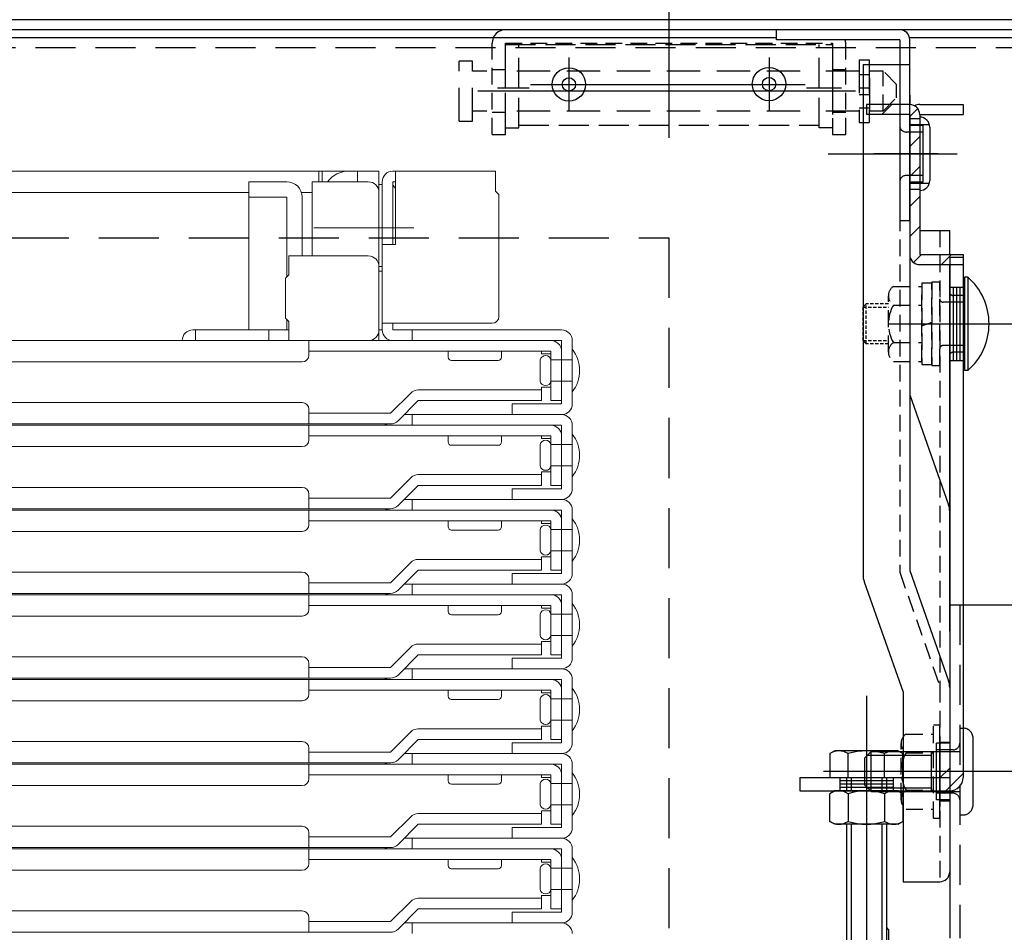
# Model space of a CAD drawing. Extents: x -13861 to -9861, y 100 to 2870.
# Drawn here: x -13049 to -12902, y 562 to 699 of the extents above; entities that cross this region are included whole.
import ezdxf

# ---------------------------------------------------------------- set-up
doc = ezdxf.new("R2010")
doc.units = 0
doc.header["$LTSCALE"] = 10
for name, pattern in [('DASHED', [0.75, 0.5, -0.25]), ('DASHED2', [0.375, 0.25, -0.125]), ('KIN-CENTER3', [10, 7, -1, 1, -1]), ('KIN-HIDDEN2', [4.5, 3, -1.5]), ('KIN-HIDDEN3', [2, 1.5, -0.5])]:
    doc.linetypes.add(name, pattern=pattern)
doc.layers.get('0').update_dxf_attribs({"linetype": 'CONTINUOUS'})
doc.layers.get('DEFPOINTS').update_dxf_attribs({"linetype": 'CONTINUOUS'})
for name, color, linetype in [('BLU_M', 160, 'CONTINUOUS'), ('CYA_M', 4, 'CONTINUOUS'), ('CYA_SSD', 134, 'KIN-HIDDEN2'), ('GRE_M', 3, 'CONTINUOUS'), ('MAZ_M', 6, 'CONTINUOUS'), ('MAZ_SS', 214, 'CONTINUOUS'), ('PARTS2', 210, 'KIN-HIDDEN3'), ('PARTS_SIN', 171, 'KIN-CENTER3'), ('RED_M', 1, 'CONTINUOUS'), ('RED_SS', 13, 'CONTINUOUS'), ('YEL_M', 2, 'CONTINUOUS'), ('YEL_SSD', 53, 'KIN-HIDDEN2')]:
    doc.layers.add(name, color=color, linetype=linetype)
doc.layers.add('sunpou', color=7, linetype='CONTINUOUS', lineweight=18)
doc.layers.add('ハシゴ', color=9, linetype='CONTINUOUS', lineweight=15)
doc.styles.get("Standard").update_dxf_attribs({"font": 'simplex.shx', "width": 0.7, "bigfont": 'bigfont.shx'})
doc.dimstyles.new('一般寸法', dxfattribs={"dimscale": 5, "dimtxt": 3.5, "dimasz": 1, "dimexe": 0.5, "dimexo": 2, "dimgap": 0.5, "dimtad": 1, "dimzin": 9, "dimdsep": 46, "dimtxsty": 'Standard', "dimblk1": 'ORIGIN', "dimblk2": 'ORIGIN', "dimsah": 1, "dimcen": 1, "dimclrd": 11, "dimclre": 11, "dimclrt": 2, "dimadec": 3, "dimazin": 2, "dimtfac": 1, "dimtmove": 2, "dimatfit": 3, "dimldrblk": 'OPEN', "dimfxl": 1, "dimtolj": 1, "dimtzin": 9, "dimarcsym": 0})

# ---------------------------------------------------------------- blocks, each defined once
blk = doc.blocks.new('_ORIGIN')
at = {"color": 0, "linetype": 'ByBlock'}
blk.add_line((0, 0), (-1, 0), dxfattribs=at)
blk.add_circle((0, 0), 0.5, dxfattribs=at)
blk = doc.blocks.new('*D75')
at = {"layer": 'DEFPOINTS', "color": 0, "ltscale": 0.5, "transparency": 16777216}
for p in [(-12829.55, 860.59), (-13524.55, 673.76), (-12829.55, 673.62)]:
    blk.add_point(p, dxfattribs=at)
at = {"layer": 'sunpou', "color": 11, "lineweight": -2, "ltscale": 0.5, "transparency": 16777216}
for p, q in [((-13524.55, 683.76), (-13524.55, 863.09)), ((-12829.55, 683.62), (-12829.55, 863.09)), ((-13519.55, 860.59), (-12834.55, 860.59))]:
    blk.add_line(p, q, dxfattribs=at)
at = {"layer": 'sunpou', "color": 11, "lineweight": -2, "ltscale": 0.5, "transparency": 16777216, "xscale": 5, "yscale": 5, "zscale": 5, "rotation": 180}
blk.add_blockref('_ORIGIN', (-13524.55, 860.59), dxfattribs=at)
at = {"layer": 'sunpou', "color": 11, "lineweight": -2, "ltscale": 0.5, "transparency": 16777216, "xscale": 5, "yscale": 5, "zscale": 5}
blk.add_blockref('_ORIGIN', (-12829.55, 860.59), dxfattribs=at)
at = {"layer": 'sunpou', "color": 2, "ltscale": 0.5, "transparency": 16777216, "insert": (-13177.05, 871.84), "char_height": 17.5, "attachment_point": 5}
blk.add_mtext('\\A1;上枠寸法\u3000※695', dxfattribs=at)
blk = doc.blocks.new('_OPEN')
at = {"color": 0, "linetype": 'ByBlock'}
for p, q in [((-1, 0.167), (0, 0)), ((0, 0), (-1, -0.167)), ((0, 0), (-1, 0))]:
    blk.add_line(p, q, dxfattribs=at)
blk = doc.blocks.new('*D77')
at = {"layer": 'DEFPOINTS', "color": 0, "ltscale": 0.5, "transparency": 16777216}
for p in [(-12862.05, 828.59), (-13492.05, 694.86), (-12862.05, 694.35)]:
    blk.add_point(p, dxfattribs=at)
at = {"layer": 'sunpou', "color": 11, "lineweight": -2, "ltscale": 0.5, "transparency": 16777216}
for p, q in [((-13492.05, 704.86), (-13492.05, 831.09)), ((-12862.05, 704.35), (-12862.05, 831.09)), ((-13487.05, 828.59), (-12867.05, 828.59))]:
    blk.add_line(p, q, dxfattribs=at)
at = {"layer": 'sunpou', "color": 11, "lineweight": -2, "ltscale": 0.5, "transparency": 16777216, "xscale": 5, "yscale": 5, "zscale": 5, "rotation": 180}
blk.add_blockref('_ORIGIN', (-13492.05, 828.59), dxfattribs=at)
at = {"layer": 'sunpou', "color": 11, "lineweight": -2, "ltscale": 0.5, "transparency": 16777216, "xscale": 5, "yscale": 5, "zscale": 5}
blk.add_blockref('_ORIGIN', (-12862.05, 828.59), dxfattribs=at)
at = {"layer": 'sunpou', "color": 2, "ltscale": 0.5, "transparency": 16777216, "insert": (-13177.05, 839.84), "char_height": 17.5, "attachment_point": 5}
blk.add_mtext('\\A1;上蓋寸法\u3000630', dxfattribs=at)
blk = doc.blocks.new('*D79')
at = {"layer": 'DEFPOINTS', "color": 0, "ltscale": 0.5, "transparency": 16777216}
for p in [(-12897.05, 796.59), (-13457.05, 692.62), (-12897.05, 692.62)]:
    blk.add_point(p, dxfattribs=at)
at = {"layer": 'sunpou', "color": 11, "lineweight": -2, "ltscale": 0.5, "transparency": 16777216}
for p, q in [((-13457.05, 702.62), (-13457.05, 799.09)), ((-12897.05, 702.62), (-12897.05, 799.09)), ((-13452.05, 796.59), (-12902.05, 796.59))]:
    blk.add_line(p, q, dxfattribs=at)
at = {"layer": 'sunpou', "color": 11, "lineweight": -2, "ltscale": 0.5, "transparency": 16777216, "xscale": 5, "yscale": 5, "zscale": 5, "rotation": 180}
blk.add_blockref('_ORIGIN', (-13457.05, 796.59), dxfattribs=at)
at = {"layer": 'sunpou', "color": 11, "lineweight": -2, "ltscale": 0.5, "transparency": 16777216, "xscale": 5, "yscale": 5, "zscale": 5}
blk.add_blockref('_ORIGIN', (-12897.05, 796.59), dxfattribs=at)
at = {"layer": 'sunpou', "color": 2, "ltscale": 0.5, "transparency": 16777216, "insert": (-13177.05, 807.84), "char_height": 17.5, "attachment_point": 5}
blk.add_mtext('\\A1;有効開口\u3000560', dxfattribs=at)

msp = doc.modelspace()

# ---------------------------------------------------------------- hatches: boundary and pattern name
at = {"layer": 'MAZ_SS'}
h = msp.add_hatch(dxfattribs=at)
h.set_pattern_fill('ANSI31', color=256, style=0)
h.set_pattern_definition([(45, (-20929.6333, -8555.393), (-2.245064, 2.245064), [])])
h.paths.add_polyline_path([(-12907.9506, 663.4034), (-12914.4506, 663.4034), (-12914.4506, 668.607), (-12915.9506, 668.607), (-12915.9506, 663.4034, 0.41421356), (-12914.4506, 661.9034), (-12907.9506, 661.9034)])
h.paths.add_polyline_path([(-12914.4506, 669.507), (-12915.9506, 669.507), (-12915.9506, 668.607), (-12914.4506, 668.607)])
h.paths.add_polyline_path([(-12914.4506, 673.907), (-12915.9506, 673.907), (-12915.9506, 669.507), (-12914.4506, 669.507)])
h.paths.add_polyline_path([(-12914.4506, 678.307), (-12915.9506, 678.307), (-12915.9506, 673.907), (-12914.4506, 673.907)])
h.paths.add_polyline_path([(-12914.4506, 679.207), (-12915.9506, 679.207), (-12915.9506, 678.307), (-12914.4506, 678.307)])
h.paths.add_polyline_path([(-12914.4506, 684.4034, 0.41421356), (-12915.9506, 685.9034), (-12922.4506, 685.9034), (-12922.4506, 684.4034), (-12915.9506, 684.4034), (-12915.9506, 679.207), (-12914.4506, 679.207)])

# ---------------------------------------------------------------- linework, layer by layer
at = {"layer": 'BLU_M'}
for p, q in [((-12907.7506, 660.0272), (-12907.7506, 646.0272)), ((-12907.2506, 660.0272), (-12907.7506, 660.0272)), ((-12907.2506, 660.0272), (-12907.2506, 646.0272)), ((-12907.2506, 646.0272), (-12907.7506, 646.0272))]:
    msp.add_line(p, q, dxfattribs=at)
msp.add_arc((-12913.3069, 653.0272), 9.2563, 310.865657, 49.134343, dxfattribs=at)
at = {"layer": 'CYA_M'}
for p, q in [((-12927.5506, 697.1236), (-12976.5506, 697.1236)), ((-12909.9506, 610.9236), (-12909.9506, 560.9236)), ((-12909.9506, 610.9236), (-12897.0506, 610.9236)), ((-12911.9506, 581.6736), (-12911.9506, 590.1736)), ((-12909.9506, 590.1736), (-12911.9506, 590.1736)), ((-12925.4506, 585.0272), (-12925.4506, 583.0272)), ((-12924.7506, 585.0272), (-12924.7506, 583.0272)), ((-12920.1506, 585.0272), (-12920.1506, 583.0272)), ((-12919.4506, 585.0272), (-12919.4506, 583.0272)), ((-12909.9506, 581.6736), (-12911.9506, 581.6736)), ((-12925.4506, 578.0272), (-12925.4506, 542.5736)), ((-12919.4506, 578.0272), (-12919.4506, 542.5736))]:
    msp.add_line(p, q, dxfattribs=at)
at = {"layer": 'CYA_M', "linetype": 'DASHED2'}
for p, q in [((-12978.5506, 681.4236), (-12978.5506, 695.1236)), ((-12976.5506, 695.1236), (-12927.5506, 695.1236)), ((-12976.5506, 681.4236), (-12976.5506, 695.1236)), ((-12927.5506, 695.1236), (-12927.5506, 681.4236)), ((-12925.5506, 681.4236), (-12925.5506, 695.1236)), ((-12919.928, 690.9236), (-12921.928, 690.9236)), ((-12917.928, 688.9236), (-12919.928, 690.9236)), ((-12919.928, 684.9236), (-12919.928, 690.9236)), ((-12917.928, 686.9236), (-12917.928, 688.9236)), ((-12919.928, 684.9236), (-12917.928, 686.9236)), ((-12919.928, 684.9236), (-12921.928, 684.9236)), ((-12978.5506, 681.4236), (-12976.5506, 681.4236)), ((-12927.5506, 681.4236), (-12925.5506, 681.4236))]:
    msp.add_line(p, q, dxfattribs=at)
at = {"layer": 'CYA_M', "linetype": 'DASHED'}
for p, q in [((-12981.528, 692.4236), (-12983.528, 692.4236)), ((-12983.528, 683.4236), (-12983.528, 692.4236)), ((-12981.528, 683.4236), (-12981.528, 692.4236)), ((-12979.368, 690.9236), (-12981.528, 690.9236)), ((-12932.368, 690.9236), (-12977.368, 690.9236)), ((-12923.528, 690.9236), (-12930.368, 690.9236)), ((-12922.028, 690.4236), (-12921.928, 690.4236)), ((-12921.928, 684.9236), (-12921.928, 690.9236)), ((-12922.028, 685.4236), (-12921.928, 685.4236)), ((-12979.368, 684.9236), (-12981.528, 684.9236)), ((-12932.368, 684.9236), (-12977.368, 684.9236)), ((-12923.528, 684.9236), (-12930.368, 684.9236)), ((-12983.528, 683.4236), (-12981.528, 683.4236))]:
    msp.add_line(p, q, dxfattribs=at)
at = {"layer": 'CYA_M', "linetype": 'DASHED2', "ltscale": 0.2}
for p, q in [((-12922.4593, 656.0272), (-12922.9506, 655.5359)), ((-12919.1456, 656.0272), (-12922.4593, 656.0272)), ((-12922.9506, 650.5186), (-12922.9506, 655.5359)), ((-12922.4593, 650.0272), (-12922.9506, 650.5186)), ((-12919.1456, 650.0272), (-12922.4593, 650.0272))]:
    msp.add_line(p, q, dxfattribs=at)
at = {"layer": 'CYA_M'}
for centre, radius in [((-12967.0506, 688.9236), 2.5), ((-12937.0506, 688.9686), 2.5), ((-12967.0506, 688.9236), 1), ((-12937.0506, 688.9686), 1)]:
    msp.add_circle(centre, radius, dxfattribs=at)
for start in [90, 165.522488]:
    msp.add_arc((-12976.5506, 695.1236), 2, start, 180, dxfattribs=at)
at = {"layer": 'CYA_M', "linetype": 'DASHED2'}
msp.add_arc((-12927.5506, 695.1236), 2, 0, 14.477512, dxfattribs=at)
at = {"layer": 'CYA_SSD', "linetype": 'DASHED2', "ltscale": 0.2}
for p, q in [((-12922.4593, 650.0272), (-12922.4593, 656.0272)), ((-12922.9506, 655.5359), (-12919.1456, 655.5359)), ((-12922.9506, 650.5186), (-12919.1456, 650.5186))]:
    msp.add_line(p, q, dxfattribs=at)
at = {"layer": 'CYA_SSD', "ltscale": 0.2}
msp.add_line((-12908.4506, 610.9236), (-12908.4506, 560.9236), dxfattribs=at)
at = {"layer": 'CYA_SSD'}
for p, q in [((-12924.7506, 578.0272), (-12924.7506, 542.5736)), ((-12920.1506, 578.0272), (-12920.1506, 542.5736))]:
    msp.add_line(p, q, dxfattribs=at)
at = {"layer": 'CYA_SSD', "ltscale": 0.3}
msp.add_lwpolyline([(-12952.0506, 665.9236), (-12952.0506, 540.9236), (-13402.0506, 540.9236), (-13402.0506, 665.9236)], close=True, dxfattribs=at)
at = {"layer": 'GRE_M'}
for p, q in [((-12865.0506, 698.6236), (-13489.0506, 698.6236)), ((-12865.0506, 697.1236), (-13489.0506, 697.1236)), ((-12911.4506, 581.5236), (-12911.4506, 590.3236)), ((-12911.4506, 590.3236), (-12909.9506, 590.3236)), ((-12927.2006, 589.0272), (-12927.9355, 588.603)), ((-12927.9355, 588.603), (-12927.9355, 585.0272)), ((-12917.7006, 589.0272), (-12927.2006, 589.0272)), ((-12925.1931, 585.0272), (-12925.1931, 588.603)), ((-12919.7082, 585.0272), (-12919.7082, 588.603)), ((-12917.7006, 589.0272), (-12916.9658, 588.603)), ((-12916.9658, 585.0272), (-12916.9658, 588.603)), ((-12927.9355, 585.0272), (-12916.9658, 585.0272)), ((-12927.2006, 583.0272), (-12927.9355, 582.603)), ((-12927.9355, 578.4515), (-12927.9355, 582.603)), ((-12917.7006, 583.0272), (-12927.2006, 583.0272)), ((-12925.1931, 582.603), (-12925.1931, 578.4515)), ((-12919.7082, 582.603), (-12919.7082, 578.4515)), ((-12917.7006, 583.0272), (-12916.9658, 582.603)), ((-12916.9658, 582.603), (-12916.9658, 578.4515)), ((-12911.4506, 581.5236), (-12909.9506, 581.5236)), ((-12927.2006, 578.0272), (-12927.9355, 578.4515)), ((-12917.7006, 578.0272), (-12927.2006, 578.0272)), ((-12917.7006, 578.0272), (-12916.9658, 578.4515)), ((-12919.0622, 562.1875), (-12919.4506, 562.5759)), ((-12919.0622, 542.5736), (-12919.0622, 562.1875))]:
    msp.add_line(p, q, dxfattribs=at)
at = {"layer": 'GRE_M', "linetype": 'DASHED2'}
for p, q in [((-12918.3957, 658.6522), (-12914.1506, 658.6522)), ((-12912.6506, 659.1272), (-12914.1506, 659.1272)), ((-12914.1506, 659.1272), (-12914.1506, 646.9272)), ((-12914.1506, 647.4022), (-12914.1506, 658.6522)), ((-12911.4506, 659.2772), (-12912.6506, 659.2772)), ((-12912.6506, 659.2772), (-12912.6506, 646.7772)), ((-12912.6506, 646.9272), (-12912.6506, 659.1272)), ((-12911.4506, 646.7772), (-12911.4506, 659.2772)), ((-12919.1456, 648.8085), (-12919.1456, 657.246)), ((-12918.3957, 655.8397), (-12914.1506, 655.8397)), ((-12914.1506, 652.7542), (-12912.6506, 653.3002)), ((-12918.3957, 650.2147), (-12914.1506, 650.2147)), ((-12918.3957, 647.4022), (-12914.1506, 647.4022)), ((-12914.1506, 646.9272), (-12912.6506, 646.9272)), ((-12912.6506, 646.7772), (-12911.4506, 646.7772))]:
    msp.add_line(p, q, dxfattribs=at)
for centre, radius, start, end in [((-12917.4521, 657.246), 1.6934, 123.855, 236.145004), ((-12913.4967, 653.0272), 5.6484, 150.137199, 209.863007), ((-12917.4521, 648.8085), 1.6934, 123.855, 236.145004)]:
    msp.add_arc(centre, radius, start, end, dxfattribs=at)
at = {"layer": 'GRE_M'}
for centre, radius, start, end in [((-12926.5643, 586.5992), 2.428, 55.61585, 124.38415), ((-12922.4506, 579.9514), 9.0758, 72.412098, 107.587902), ((-12918.337, 586.5992), 2.428, 55.61585, 124.38415), ((-12926.5643, 580.5992), 2.428, 55.61585, 124.38415), ((-12922.4506, 573.9514), 9.0758, 72.412098, 107.587902), ((-12918.337, 580.5992), 2.428, 55.61585, 124.38415), ((-12926.5643, 580.4553), 2.428, 235.61585, 304.38415), ((-12922.4506, 587.103), 9.0758, 252.412098, 287.587902), ((-12918.337, 580.4553), 2.428, 235.61585, 304.38415)]:
    msp.add_arc(centre, radius, start, end, dxfattribs=at)
at = {"layer": 'GRE_M', "linetype": 'DASHED2'}
msp.add_point((-12919.1456, 653.0272), dxfattribs=at)
at = {"layer": 'GRE_M'}
for p in [(-12917.2406, 585.9236), (-12911.4506, 585.9236)]:
    msp.add_point(p, dxfattribs=at)
at = {"layer": 'MAZ_M'}
for p, q in [((-12915.9506, 685.9034), (-12922.4506, 685.9034)), ((-12922.4506, 685.9034), (-12922.4506, 684.4034)), ((-12914.4506, 685.9034), (-12907.9506, 685.9034)), ((-12907.9506, 685.9034), (-12907.9506, 684.4034)), ((-12915.9506, 684.4034), (-12922.4506, 684.4034)), ((-12915.9506, 684.4034), (-12915.9506, 663.4034)), ((-12914.4506, 684.4034), (-12907.9506, 684.4034)), ((-12914.4506, 684.4034), (-12914.4506, 663.4034)), ((-12914.4506, 663.4034), (-12907.9506, 663.4034)), ((-12907.9506, 663.4034), (-12907.9506, 661.9034)), ((-12914.4506, 661.9034), (-12907.9506, 661.9034))]:
    msp.add_line(p, q, dxfattribs=at)
for centre, start, end in [((-12915.9506, 684.4034), 0, 90), ((-12914.4506, 684.4034), 90, 120), ((-12914.4506, 663.4034), 180, 270)]:
    msp.add_arc(centre, 1.5, start, end, dxfattribs=at)
at = {"layer": 'PARTS2', "ltscale": 0.3}
for p, q in [((-12976.5506, 694.9236), (-12927.5506, 694.9236)), ((-12976.5506, 682.4236), (-12976.5506, 694.9236)), ((-12974.5506, 682.4236), (-12974.5506, 694.9236)), ((-12929.5506, 682.4236), (-12929.5506, 694.9236)), ((-12927.5506, 694.9236), (-12927.5506, 682.4236)), ((-12976.5506, 682.4236), (-12974.5506, 682.4236)), ((-12974.5506, 682.792), (-12929.5506, 682.792)), ((-12927.5506, 682.4236), (-12929.5506, 682.4236))]:
    msp.add_line(p, q, dxfattribs=at)
at = {"layer": 'PARTS2'}
for p, q in [((-12976.5506, 691.1236), (-12978.5506, 691.1236)), ((-12925.5506, 691.1236), (-12927.5506, 691.1236)), ((-12976.5506, 684.7236), (-12978.5506, 684.7236)), ((-12925.5506, 684.7236), (-12927.5506, 684.7236)), ((-12915.9506, 683.8236), (-12914.4506, 683.8236)), ((-12915.9506, 682.9236), (-12913.005, 682.9236)), ((-12913.9506, 681.7736), (-12916.4506, 681.7736)), ((-12913.9506, 675.2736), (-12916.4506, 675.2736)), ((-12915.9506, 674.1236), (-12913.005, 674.1236)), ((-12915.9506, 673.2236), (-12914.4506, 673.2236)), ((-12909.9506, 658.5272), (-12907.9506, 658.5272)), ((-12909.4506, 658.5272), (-12909.4506, 647.5272)), ((-12908.9506, 658.5272), (-12908.9506, 647.5272)), ((-12908.4506, 658.5272), (-12908.4506, 647.5272)), ((-12907.7506, 657.2772), (-12909.4506, 657.2772)), ((-12907.7506, 656.2772), (-12910.9506, 656.2772)), ((-12907.7506, 649.7772), (-12910.9506, 649.7772)), ((-12907.7506, 648.7772), (-12909.4506, 648.7772)), ((-12909.9506, 647.5272), (-12907.9506, 647.5272)), ((-12908.4506, 592.4236), (-12907.9506, 592.4236)), ((-12906.4506, 580.9236), (-12906.4506, 590.9236)), ((-12909.4506, 589.1736), (-12911.9506, 589.1736)), ((-12911.9506, 588.9236), (-12908.4506, 588.9236)), ((-12926.4506, 585.0272), (-12926.4506, 583.0272)), ((-12918.4506, 585.0272), (-12918.4506, 583.0272)), ((-12907.9506, 585.613), (-12910.5364, 583.0272)), ((-12918.4506, 584.5272), (-12926.4506, 584.5272)), ((-12918.4506, 584.0272), (-12926.4506, 584.0272)), ((-12918.4506, 583.5272), (-12926.4506, 583.5272)), ((-12911.9506, 582.9236), (-12908.4506, 582.9236)), ((-12909.4506, 582.6736), (-12911.9506, 582.6736)), ((-12908.4506, 579.4236), (-12907.9506, 579.4236))]:
    msp.add_line(p, q, dxfattribs=at)
for centre, radius, start, end in [((-12916.4506, 682.7736), 1, 180, 270), ((-12916.4506, 674.2736), 1, 90, 180), ((-12909.4506, 657.7772), 0.5, 180, 270), ((-12910.9506, 656.7772), 0.5, 180, 270), ((-12910.9506, 649.2772), 0.5, 90, 180), ((-12909.4506, 648.2772), 0.5, 90, 180), ((-12907.9506, 590.9236), 1.5, 0, 90), ((-12909.4506, 590.1736), 1, 270, 0), ((-12909.4506, 581.6736), 1, 0, 90), ((-12907.9506, 580.9236), 1.5, 270, 0)]:
    msp.add_arc(centre, radius, start, end, dxfattribs=at)
at = {"layer": 'PARTS_SIN'}
for p, q in [((-12952.0506, 700.6036), (-12952.0506, 682.7536)), ((-12952.0506, 697.3936), (-12952.0506, 680.9136)), ((-12967.0506, 692.9736), (-12967.0506, 684.9636)), ((-12937.0506, 692.9736), (-12937.0506, 684.9636)), ((-12977.7856, 688.4236), (-12973.0156, 688.4236)), ((-12972.8106, 688.9236), (-12931.6106, 688.9236)), ((-12931.4406, 688.4236), (-12926.1656, 688.4236)), ((-12924.0606, 687.9236), (-12980.7106, 687.9236)), ((-12928.1971, 678.5236), (-12908.832, 678.5236)), ((-12911.6906, 678.5236), (-12921.3506, 678.5236)), ((-12919.1625, 653.0272), (-12893.7171, 653.0272)), ((-12922.4506, 597.2888), (-12922.4506, 509.6152)), ((-12890.5316, 585.9236), (-12928.8832, 585.9236))]:
    msp.add_line(p, q, dxfattribs=at)
at = {"layer": 'RED_M', "linetype": 'DASHED'}
for p, q in [((-12923.528, 692.6236), (-12922.028, 692.6236)), ((-12923.528, 692.6236), (-12923.528, 683.2236)), ((-12922.028, 692.6236), (-12922.028, 683.2236)), ((-12923.528, 690.4236), (-12922.028, 690.4236)), ((-12923.528, 688.4236), (-12922.028, 688.4236)), ((-12923.528, 687.4236), (-12922.028, 687.4236)), ((-12923.528, 685.4236), (-12922.028, 685.4236)), ((-12923.528, 683.2236), (-12922.028, 683.2236))]:
    msp.add_line(p, q, dxfattribs=at)
at = {"layer": 'RED_M'}
for p, q in [((-12922.7506, 587.9236), (-12921.7506, 588.9236)), ((-12922.7506, 587.9236), (-12922.7506, 583.9236)), ((-12921.7506, 588.9236), (-12911.9506, 588.9236)), ((-12912.7506, 588.9236), (-12912.7506, 582.9236)), ((-12921.7506, 582.9236), (-12922.7506, 583.9236)), ((-12921.7506, 582.9236), (-12911.9506, 582.9236))]:
    msp.add_line(p, q, dxfattribs=at)
at = {"layer": 'RED_SS'}
for p, q in [((-12922.2906, 588.3836), (-12912.7506, 588.3836)), ((-12921.7506, 582.9236), (-12921.7506, 588.9236)), ((-12922.2906, 583.4636), (-12912.7506, 583.4636))]:
    msp.add_line(p, q, dxfattribs=at)
at = {"layer": 'YEL_M'}
for p, q in [((-12935.9506, 695.6236), (-12935.9506, 697.1236)), ((-12935.9506, 695.9236), (-13054.0506, 695.9236)), ((-12917.4506, 695.6236), (-12935.9506, 695.6236)), ((-12917.4506, 695.6236), (-12917.4506, 668.5236)), ((-12876.1506, 695.9236), (-12915.9809, 695.9236)), ((-12915.9506, 668.5236), (-12915.9506, 695.6236)), ((-12922.9506, 691.9283), (-12915.9506, 691.9283)), ((-12922.9506, 691.9283), (-12922.9506, 615.3612)), ((-12915.9506, 687.3117), (-12915.9506, 685.9034)), ((-12915.9506, 684.4034), (-12915.9506, 616.0462)), ((-12913.9506, 682.7736), (-12915.7506, 682.7736)), ((-12913.9506, 674.2736), (-12913.9506, 682.7736)), ((-12912.9506, 682.5236), (-12912.9506, 674.5236)), ((-12913.9506, 674.2736), (-12915.7506, 674.2736)), ((-12917.4506, 668.5236), (-12915.9506, 668.5236)), ((-12914.4506, 667.0094), (-12909.9506, 667.0094)), ((-12909.9506, 663.4034), (-12909.9506, 667.0094)), ((-12909.9506, 663.0272), (-12907.9506, 663.0272)), ((-12909.9506, 663.0272), (-12909.9506, 585.0272)), ((-12907.9506, 663.0272), (-12907.9506, 585.0272)), ((-12909.9506, 606.985), (-12909.9506, 661.9034)), ((-12907.9506, 660.5328), (-12907.9506, 645.5217)), ((-12909.9506, 648.2772), (-12909.9506, 638.5272)), ((-12915.9506, 642.4139), (-12910.1216, 625.895)), ((-12909.9506, 624.8967), (-12909.9506, 570.8971)), ((-12909.9506, 624.8967), (-12909.9506, 570.8971)), ((-12915.9506, 616.0462), (-12910.1216, 599.5274)), ((-12922.7797, 614.3629), (-12916.9506, 597.844)), ((-12916.9506, 597.844), (-12916.9506, 569.3971)), ((-12911.4506, 591.1736), (-12911.4506, 580.6736)), ((-12909.9506, 586.4414), (-12911.3649, 585.0272)), ((-12932.4506, 585.0272), (-12932.4506, 583.0272)), ((-12932.4506, 585.0272), (-12909.9506, 585.0272)), ((-12932.4506, 583.0272), (-12909.9506, 583.0272)), ((-12916.9506, 569.3971), (-12911.4506, 569.3971))]:
    msp.add_line(p, q, dxfattribs=at)
for centre, radius, start, end in [((-12917.4506, 695.6236), 1.5, 0, 89.999939), ((-12914.4506, 682.5236), 1.5, 0, 90), ((-12915.7506, 682.9736), 0.2, 180, 270), ((-12915.7506, 674.0736), 0.2, 90, 180), ((-12914.4506, 674.5236), 1.5, 270, 0), ((-12912.9506, 624.8967), 3, 0, 19.436471), ((-12919.9506, 615.3612), 3, 180, 199.436471), ((-12912.9506, 598.5291), 3, 0, 19.436471), ((-12909.9506, 585.0272), 2, 270, 0), ((-12911.4506, 570.8971), 1.5, 270, 0)]:
    msp.add_arc(centre, radius, start, end, dxfattribs=at)
at = {"layer": 'YEL_SSD', "ltscale": 0.2}
msp.add_line((-12897.0475, 694.4236), (-13457.0538, 694.4236), dxfattribs=at)
at = {"layer": 'YEL_SSD'}
msp.add_line((-12917.4506, 687.3117), (-12917.4506, 685.9034), dxfattribs=at)
at = {"layer": 'YEL_SSD', "linetype": 'DASHED2'}
for p, q in [((-12917.4506, 684.4034), (-12917.4506, 615.7894)), ((-12911.4506, 667.0094), (-12911.4506, 598.3953)), ((-12917.4506, 615.7894), (-12911.4506, 598.786)), ((-12911.4506, 598.786), (-12911.4506, 569.3971)), ((-12912.3656, 578.9486), (-12912.3656, 592.8986)), ((-12912.3656, 592.8986), (-12911.4506, 592.8986)), ((-12911.4506, 578.9486), (-12911.4506, 592.8986)), ((-12916.4905, 591.5486), (-12912.3656, 591.5486)), ((-12917.2406, 581.7049), (-12917.2406, 590.1424)), ((-12916.4905, 588.7361), (-12912.3656, 588.7361)), ((-12916.4901, 583.1111), (-12912.3656, 583.1111)), ((-12916.4905, 580.2986), (-12912.3656, 580.2986)), ((-12912.3656, 578.9486), (-12911.4506, 578.9486))]:
    msp.add_line(p, q, dxfattribs=at)
for centre, radius, start, end in [((-12915.5471, 590.1424), 1.6934, 123.855, 236.145004), ((-12911.5916, 585.9236), 5.6484, 150.137199, 209.863007), ((-12915.5471, 581.7049), 1.6934, 123.855, 236.145004)]:
    msp.add_arc(centre, radius, start, end, dxfattribs=at)
at = {"layer": 'ハシゴ', "ltscale": 2}
for p, q in [((-13052.0506, 675.9236), (-12995.5506, 675.9236)), ((-13004.5506, 675.9236), (-13004.5506, 674.3236)), ((-13004.0506, 675.9236), (-13004.0506, 674.3236)), ((-12998.7506, 675.9236), (-12998.7506, 674.3236)), ((-12995.5506, 675.9236), (-12995.5506, 673.9236)), ((-12993.4506, 675.9236), (-12978.0506, 675.9236)), ((-12993.0506, 675.9236), (-12993.0506, 664.9236)), ((-12978.0506, 675.9236), (-12978.0506, 672.9236)), ((-13009.3506, 674.3236), (-13015.0506, 674.3236)), ((-13015.0506, 674.3236), (-13015.0506, 652.1236)), ((-13005.5506, 663.2236), (-13005.5506, 674.3236)), ((-13005.5506, 674.3236), (-12997.1506, 674.3236)), ((-12995.5506, 652.1236), (-12995.5506, 674.3236)), ((-12995.5506, 673.9236), (-12995.5506, 660.9236)), ((-12995.5506, 673.9236), (-12995.5506, 650.5236)), ((-12995.0506, 673.9236), (-12995.5506, 673.9236)), ((-12995.0506, 673.9236), (-12995.5506, 673.9236)), ((-12995.0506, 652.1236), (-12995.0506, 674.3236)), ((-12995.0506, 673.9236), (-12995.0506, 660.9236)), ((-12993.0506, 674.3236), (-12993.4506, 674.3236)), ((-12993.4506, 674.3236), (-12993.4506, 664.9236)), ((-12978.0506, 674.3236), (-12978.0506, 672.9236)), ((-13052.0506, 672.7236), (-13015.0506, 672.7236)), ((-13015.0506, 672.0236), (-13009.3506, 672.0236)), ((-13009.3506, 672.0236), (-13009.3506, 660.0736)), ((-13007.1598, 672.7236), (-13006.0506, 672.7236)), ((-13007.1598, 672.7236), (-13005.5506, 672.7236)), ((-13007.0506, 663.2236), (-13007.0506, 672.0236)), ((-12995.5506, 672.7236), (-12995.5506, 662.7855)), ((-12977.5506, 672.4236), (-12978.0506, 672.9236)), ((-12977.5506, 672.4236), (-12977.5506, 654.1236)), ((-13005.3228, 667.4236), (-12990.3064, 667.4236)), ((-12995.0506, 664.9236), (-12993.0506, 664.9236)), ((-13009.0506, 663.2236), (-13009.0506, 660.3736)), ((-12997.1506, 663.2236), (-13009.0506, 663.2236)), ((-12995.0506, 661.6236), (-12995.5506, 661.6236)), ((-12995.5506, 661.6236), (-12995.5506, 652.1236)), ((-13009.5506, 659.8736), (-13009.0506, 660.3736)), ((-12995.0506, 660.9236), (-12995.5506, 660.9236)), ((-13009.5506, 659.8736), (-13009.5506, 653.8736)), ((-13009.5506, 653.8736), (-13009.0506, 653.3736)), ((-13009.3506, 653.6736), (-13009.3506, 652.1236)), ((-13009.0506, 653.3736), (-13009.0506, 650.5236)), ((-12978.5506, 653.1236), (-12995.0506, 653.1236)), ((-12993.4506, 653.1236), (-12993.4506, 652.1236)), ((-13009.0506, 652.1236), (-13023.4506, 652.1236)), ((-13023.0506, 650.5236), (-13023.0506, 652.1236)), ((-13012.0506, 650.5236), (-13012.0506, 652.1236)), ((-12995.0506, 652.1236), (-12995.5506, 652.1236)), ((-12977.0506, 652.1236), (-12993.4506, 652.1236)), ((-12990.5506, 650.5236), (-12990.5506, 652.1236)), ((-12979.7506, 652.1236), (-12989.3506, 652.1236)), ((-12985.0506, 652.1236), (-12968.1506, 652.1236)), ((-12969.7506, 650.5236), (-13177.0506, 650.5236)), ((-13012.0506, 650.5236), (-12997.6506, 650.5236)), ((-13006.0506, 648.3236), (-13006.0506, 650.5236)), ((-12968.1506, 650.5236), (-12993.9506, 650.5236)), ((-12968.1506, 641.0236), (-12968.1506, 650.5236)), ((-12966.5506, 650.5236), (-12966.5506, 641.0236)), ((-12969.7506, 648.9236), (-13006.0506, 648.9236)), ((-12985.1506, 648.0236), (-12985.1506, 648.9236)), ((-12977.1506, 648.9236), (-12977.1506, 648.0236)), ((-12971.1506, 648.9236), (-12971.1506, 648.5236)), ((-12969.7506, 648.5236), (-12971.1506, 648.5236)), ((-12969.7506, 641.5236), (-12969.7506, 648.9236)), ((-12968.1506, 641.5236), (-12968.1506, 648.9236)), ((-12966.5506, 649.2236), (-12966.5506, 642.8236)), ((-13007.0506, 647.3236), (-13177.0506, 647.3236)), ((-12977.6506, 647.5236), (-12984.6506, 647.5236)), ((-12971.3506, 644.4236), (-12971.3506, 647.6236)), ((-12969.7506, 647.6236), (-12966.5506, 647.6236)), ((-12969.7506, 647.6236), (-12969.7506, 644.4236)), ((-12969.7506, 644.4236), (-12966.5506, 644.4236)), ((-12993.8134, 639.6236), (-12990.782, 642.655)), ((-12971.1506, 643.1236), (-12989.6506, 643.1236)), ((-12971.1506, 643.5236), (-12971.1506, 643.1236)), ((-12969.7506, 643.5236), (-12971.1506, 643.5236)), ((-12971.1506, 641.5236), (-12971.1506, 643.1236)), ((-13007.0506, 641.2236), (-13177.0506, 641.2236)), ((-12989.6506, 641.5236), (-12992.682, 638.4922)), ((-12971.1506, 641.5236), (-12989.6506, 641.5236)), ((-12975.5506, 641.0236), (-12968.5506, 641.0236)), ((-12975.5506, 639.4236), (-12975.5506, 641.0236)), ((-12968.1506, 641.5236), (-12969.7506, 641.5236)), ((-12968.5506, 641.0236), (-12968.1506, 641.0236)), ((-13006.0506, 638.0236), (-13006.0506, 640.2236)), ((-12993.8134, 639.6236), (-13006.0506, 639.6236)), ((-12991.7506, 639.4236), (-12968.1506, 639.4236)), ((-12990.5506, 637.8236), (-12990.5506, 639.4236)), ((-12968.1506, 639.4236), (-12975.5506, 639.4236)), ((-12993.8134, 638.0236), (-13177.0506, 638.0236)), ((-12969.7506, 637.8236), (-13177.0506, 637.8236)), ((-13006.0506, 635.6236), (-13006.0506, 637.8236)), ((-12968.1506, 637.8236), (-12993.9506, 637.8236)), ((-12968.1506, 628.3236), (-12968.1506, 637.8236)), ((-12966.5506, 637.8236), (-12966.5506, 628.3236)), ((-12966.5506, 636.5236), (-12966.5506, 630.1236)), ((-12969.7506, 636.2236), (-13006.0506, 636.2236)), ((-12985.1506, 635.3236), (-12985.1506, 636.2236)), ((-12977.1506, 636.2236), (-12977.1506, 635.3236)), ((-12971.3506, 631.7236), (-12971.3506, 634.9236)), ((-12971.1506, 636.2236), (-12971.1506, 635.8236)), ((-12969.7506, 635.8236), (-12971.1506, 635.8236)), ((-12969.7506, 628.8236), (-12969.7506, 636.2236)), ((-12969.7506, 634.9236), (-12966.5506, 634.9236)), ((-12969.7506, 634.9236), (-12969.7506, 631.7236)), ((-12968.1506, 628.8236), (-12968.1506, 636.2236)), ((-13007.0506, 634.6236), (-13177.0506, 634.6236)), ((-12977.6506, 634.8236), (-12984.6506, 634.8236)), ((-12969.7506, 630.8236), (-12971.1506, 630.8236)), ((-12971.1506, 630.8236), (-12971.1506, 630.4236)), ((-12969.7506, 631.7236), (-12966.5506, 631.7236)), ((-12993.8134, 626.9236), (-12990.782, 629.955)), ((-12971.1506, 630.4236), (-12989.6506, 630.4236)), ((-12971.1506, 628.8236), (-12971.1506, 630.4236)), ((-13007.0506, 628.5236), (-13177.0506, 628.5236)), ((-13006.0506, 625.3236), (-13006.0506, 627.5236)), ((-12989.6506, 628.8236), (-12992.682, 625.7922)), ((-12971.1506, 628.8236), (-12989.6506, 628.8236)), ((-12975.5506, 628.3236), (-12968.5506, 628.3236)), ((-12975.5506, 626.7236), (-12975.5506, 628.3236)), ((-12968.1506, 628.8236), (-12969.7506, 628.8236)), ((-12968.5506, 628.3236), (-12968.1506, 628.3236)), ((-12993.8134, 626.9236), (-13006.0506, 626.9236)), ((-12991.7506, 626.7236), (-12968.1506, 626.7236)), ((-12990.5506, 625.1236), (-12990.5506, 626.7236)), ((-12968.1506, 626.7236), (-12975.5506, 626.7236)), ((-12993.8134, 625.3236), (-13177.0506, 625.3236)), ((-12969.7506, 625.1236), (-13177.0506, 625.1236)), ((-13006.0506, 622.9236), (-13006.0506, 625.1236)), ((-12968.1506, 625.1236), (-12993.9506, 625.1236)), ((-12968.1506, 615.6236), (-12968.1506, 625.1236)), ((-12966.5506, 625.1236), (-12966.5506, 615.6236)), ((-12969.7506, 623.5236), (-13006.0506, 623.5236)), ((-12985.1506, 622.6236), (-12985.1506, 623.5236)), ((-12977.1506, 623.5236), (-12977.1506, 622.6236)), ((-12971.1506, 623.5236), (-12971.1506, 623.1236)), ((-12969.7506, 623.1236), (-12971.1506, 623.1236)), ((-12969.7506, 616.1236), (-12969.7506, 623.5236)), ((-12968.1506, 616.1236), (-12968.1506, 623.5236)), ((-12966.5506, 623.8236), (-12966.5506, 617.4236)), ((-13007.0506, 621.9236), (-13177.0506, 621.9236)), ((-12977.6506, 622.1236), (-12984.6506, 622.1236)), ((-12971.3506, 619.0236), (-12971.3506, 622.2236)), ((-12969.7506, 622.2236), (-12966.5506, 622.2236)), ((-12969.7506, 622.2236), (-12969.7506, 619.0236)), ((-12969.7506, 619.0236), (-12966.5506, 619.0236)), ((-12993.8134, 614.2236), (-12990.782, 617.255)), ((-12971.1506, 617.7236), (-12989.6506, 617.7236)), ((-12971.1506, 618.1236), (-12971.1506, 617.7236)), ((-12969.7506, 618.1236), (-12971.1506, 618.1236)), ((-12971.1506, 616.1236), (-12971.1506, 617.7236)), ((-13007.0506, 615.8236), (-13177.0506, 615.8236)), ((-12989.6506, 616.1236), (-12992.682, 613.0922)), ((-12971.1506, 616.1236), (-12989.6506, 616.1236)), ((-12968.1506, 616.1236), (-12969.7506, 616.1236)), ((-13006.0506, 612.6236), (-13006.0506, 614.8236)), ((-12993.8134, 614.2236), (-13006.0506, 614.2236)), ((-12975.5506, 614.0236), (-12975.5506, 615.6236)), ((-12975.5506, 615.6236), (-12968.5506, 615.6236)), ((-12968.5506, 615.6236), (-12968.1506, 615.6236)), ((-12991.7506, 614.0236), (-12968.1506, 614.0236)), ((-12990.5506, 612.4236), (-12990.5506, 614.0236)), ((-12968.1506, 614.0236), (-12975.5506, 614.0236)), ((-12993.8134, 612.6236), (-13177.0506, 612.6236)), ((-12969.7506, 612.4236), (-13177.0506, 612.4236)), ((-13006.0506, 610.2236), (-13006.0506, 612.4236)), ((-12968.1506, 612.4236), (-12993.9506, 612.4236)), ((-12968.1506, 602.9236), (-12968.1506, 612.4236)), ((-12966.5506, 612.4236), (-12966.5506, 602.9236)), ((-12969.7506, 610.8236), (-13006.0506, 610.8236)), ((-12985.1506, 609.9236), (-12985.1506, 610.8236)), ((-12977.1506, 610.8236), (-12977.1506, 609.9236)), ((-12971.1506, 610.8236), (-12971.1506, 610.4236)), ((-12969.7506, 610.4236), (-12971.1506, 610.4236)), ((-12969.7506, 603.4236), (-12969.7506, 610.8236)), ((-12968.1506, 603.4236), (-12968.1506, 610.8236)), ((-12966.5506, 611.1236), (-12966.5506, 604.7236)), ((-13007.0506, 609.2236), (-13177.0506, 609.2236)), ((-12977.6506, 609.4236), (-12984.6506, 609.4236)), ((-12971.3506, 606.3236), (-12971.3506, 609.5236)), ((-12969.7506, 609.5236), (-12966.5506, 609.5236)), ((-12969.7506, 609.5236), (-12969.7506, 606.3236)), ((-12971.1506, 605.4236), (-12971.1506, 605.0236)), ((-12969.7506, 605.4236), (-12971.1506, 605.4236)), ((-12969.7506, 606.3236), (-12966.5506, 606.3236)), ((-12993.8134, 601.5236), (-12990.782, 604.555)), ((-12971.1506, 605.0236), (-12989.6506, 605.0236)), ((-12971.1506, 603.4236), (-12971.1506, 605.0236)), ((-13007.0506, 603.1236), (-13177.0506, 603.1236)), ((-12989.6506, 603.4236), (-12992.682, 600.3922)), ((-12971.1506, 603.4236), (-12989.6506, 603.4236)), ((-12975.5506, 602.9236), (-12968.5506, 602.9236)), ((-12975.5506, 601.3236), (-12975.5506, 602.9236)), ((-12968.1506, 603.4236), (-12969.7506, 603.4236)), ((-12968.5506, 602.9236), (-12968.1506, 602.9236)), ((-13006.0506, 599.9236), (-13006.0506, 602.1236)), ((-12993.8134, 601.5236), (-13006.0506, 601.5236)), ((-12991.7506, 601.3236), (-12968.1506, 601.3236)), ((-12990.5506, 599.7236), (-12990.5506, 601.3236)), ((-12968.1506, 601.3236), (-12975.5506, 601.3236)), ((-12993.8134, 599.9236), (-13177.0506, 599.9236)), ((-12969.7506, 599.7236), (-13177.0506, 599.7236)), ((-13006.0506, 597.5236), (-13006.0506, 599.7236)), ((-12968.1506, 599.7236), (-12993.9506, 599.7236)), ((-12968.1506, 590.2236), (-12968.1506, 599.7236)), ((-12966.5506, 599.7236), (-12966.5506, 590.2236)), ((-12969.7506, 598.1236), (-13006.0506, 598.1236)), ((-12985.1506, 597.2236), (-12985.1506, 598.1236)), ((-12977.1506, 598.1236), (-12977.1506, 597.2236)), ((-12971.1506, 598.1236), (-12971.1506, 597.7236)), ((-12969.7506, 590.7236), (-12969.7506, 598.1236)), ((-12968.1506, 590.7236), (-12968.1506, 598.1236)), ((-12966.5506, 598.4236), (-12966.5506, 592.0236)), ((-13007.0506, 596.5236), (-13177.0506, 596.5236)), ((-12977.6506, 596.7236), (-12984.6506, 596.7236)), ((-12971.3506, 593.6236), (-12971.3506, 596.8236)), ((-12969.7506, 597.7236), (-12971.1506, 597.7236)), ((-12969.7506, 596.8236), (-12969.7506, 593.6236)), ((-12969.7506, 596.8236), (-12966.5506, 596.8236)), ((-12969.7506, 593.6236), (-12966.5506, 593.6236)), ((-12971.1506, 592.3236), (-12989.6506, 592.3236)), ((-12971.1506, 592.7236), (-12971.1506, 592.3236)), ((-12969.7506, 592.7236), (-12971.1506, 592.7236)), ((-12971.1506, 590.7236), (-12971.1506, 592.3236)), ((-12993.8134, 588.8236), (-12990.782, 591.855)), ((-12989.6506, 590.7236), (-12992.682, 587.6922)), ((-12971.1506, 590.7236), (-12989.6506, 590.7236)), ((-12968.1506, 590.7236), (-12969.7506, 590.7236)), ((-13007.0506, 590.4236), (-13177.0506, 590.4236)), ((-13006.0506, 587.2236), (-13006.0506, 589.4236)), ((-12975.5506, 590.2236), (-12968.5506, 590.2236)), ((-12975.5506, 588.6236), (-12975.5506, 590.2236)), ((-12968.5506, 590.2236), (-12968.1506, 590.2236)), ((-12993.8134, 588.8236), (-13006.0506, 588.8236)), ((-12991.7506, 588.6236), (-12968.1506, 588.6236)), ((-12990.5506, 587.0236), (-12990.5506, 588.6236)), ((-12968.1506, 588.6236), (-12975.5506, 588.6236)), ((-12993.8134, 587.2236), (-13177.0506, 587.2236)), ((-12969.7506, 587.0236), (-13177.0506, 587.0236)), ((-13006.0506, 584.8236), (-13006.0506, 587.0236)), ((-12968.1506, 587.0236), (-12993.9506, 587.0236)), ((-12968.1506, 577.5236), (-12968.1506, 587.0236)), ((-12966.5506, 587.0236), (-12966.5506, 577.5236)), ((-12969.7506, 585.4236), (-13006.0506, 585.4236)), ((-12985.1506, 584.5236), (-12985.1506, 585.4236)), ((-12977.1506, 585.4236), (-12977.1506, 584.5236)), ((-12971.1506, 585.4236), (-12971.1506, 585.0236)), ((-12969.7506, 585.0236), (-12971.1506, 585.0236)), ((-12969.7506, 578.0236), (-12969.7506, 585.4236)), ((-12968.1506, 578.0236), (-12968.1506, 585.4236)), ((-12966.5506, 585.7236), (-12966.5506, 579.3236)), ((-13007.0506, 583.8236), (-13177.0506, 583.8236)), ((-12977.6506, 584.0236), (-12984.6506, 584.0236)), ((-12971.3506, 580.9236), (-12971.3506, 584.1236)), ((-12969.7506, 584.1236), (-12966.5506, 584.1236)), ((-12969.7506, 584.1236), (-12969.7506, 580.9236)), ((-12969.7506, 580.9236), (-12966.5506, 580.9236)), ((-12993.8134, 576.1236), (-12990.782, 579.155)), ((-12971.1506, 579.6236), (-12989.6506, 579.6236)), ((-12971.1506, 580.0236), (-12971.1506, 579.6236)), ((-12969.7506, 580.0236), (-12971.1506, 580.0236)), ((-12971.1506, 578.0236), (-12971.1506, 579.6236)), ((-13177.0506, 577.7236), (-13007.0506, 577.7236)), ((-12989.6506, 578.0236), (-12992.682, 574.9922)), ((-12971.1506, 578.0236), (-12989.6506, 578.0236)), ((-12975.5506, 577.5236), (-12968.5506, 577.5236)), ((-12975.5506, 575.9236), (-12975.5506, 577.5236)), ((-12968.1506, 578.0236), (-12969.7506, 578.0236)), ((-12968.5506, 577.5236), (-12968.1506, 577.5236)), ((-13006.0506, 574.5236), (-13006.0506, 576.7236)), ((-12993.8134, 576.1236), (-13006.0506, 576.1236)), ((-12991.7506, 575.9236), (-12968.1506, 575.9236)), ((-12990.5506, 574.3236), (-12990.5506, 575.9236)), ((-12968.1506, 575.9236), (-12975.5506, 575.9236)), ((-13177.0506, 574.5236), (-12993.8134, 574.5236)), ((-13177.0506, 574.3236), (-12993.9506, 574.3236)), ((-13006.0506, 572.1236), (-13006.0506, 574.3236)), ((-12968.1506, 574.3236), (-12993.9506, 574.3236)), ((-12968.1506, 564.8236), (-12968.1506, 574.3236)), ((-12966.5506, 574.3236), (-12966.5506, 564.8236)), ((-12966.5506, 573.0236), (-12966.5506, 566.6236)), ((-12969.7506, 572.7236), (-13006.0506, 572.7236)), ((-12985.1506, 571.8236), (-12985.1506, 572.7236)), ((-12977.1506, 572.7236), (-12977.1506, 571.8236)), ((-12971.3506, 568.2236), (-12971.3506, 571.4236)), ((-12971.1506, 572.7236), (-12971.1506, 572.3236)), ((-12969.7506, 572.3236), (-12971.1506, 572.3236)), ((-12969.7506, 565.3236), (-12969.7506, 572.7236)), ((-12969.7506, 571.4236), (-12966.5506, 571.4236)), ((-12969.7506, 571.4236), (-12969.7506, 568.2236)), ((-12968.1506, 565.3236), (-12968.1506, 572.7236)), ((-13177.0506, 571.1236), (-13007.0506, 571.1236)), ((-12977.6506, 571.3236), (-12984.6506, 571.3236)), ((-12971.1506, 567.3236), (-12971.1506, 566.9236)), ((-12969.7506, 567.3236), (-12971.1506, 567.3236)), ((-12969.7506, 568.2236), (-12966.5506, 568.2236)), ((-12993.8134, 563.4236), (-12990.782, 566.455)), ((-12971.1506, 566.9236), (-12989.6506, 566.9236)), ((-12971.1506, 565.3236), (-12971.1506, 566.9236)), ((-13177.0506, 565.0236), (-13007.0506, 565.0236)), ((-13006.0506, 561.8236), (-13006.0506, 564.0236)), ((-12989.6506, 565.3236), (-12992.682, 562.2922)), ((-12971.1506, 565.3236), (-12989.6506, 565.3236)), ((-12975.5506, 564.8236), (-12968.5506, 564.8236)), ((-12975.5506, 563.2236), (-12975.5506, 564.8236)), ((-12968.1506, 565.3236), (-12969.7506, 565.3236)), ((-12968.5506, 564.8236), (-12968.1506, 564.8236)), ((-12993.8134, 563.4236), (-13006.0506, 563.4236)), ((-12991.7506, 563.2236), (-12968.1506, 563.2236)), ((-12991.7506, 563.2236), (-12968.1506, 563.2236)), ((-12990.5506, 561.6236), (-12990.5506, 563.2236)), ((-12968.1506, 563.2236), (-12975.5506, 563.2236)), ((-13177.0506, 561.8236), (-12993.8134, 561.8236))]:
    msp.add_line(p, q, dxfattribs=at)
for centre, radius, start, end in [((-13000.0506, 671.9236), 4, 90, 143.130102), ((-12993.4506, 674.3236), 1.6, 90, 180), ((-13009.3506, 672.0236), 2.3, 0, 90), ((-12997.1506, 672.7236), 1.6, 0, 90), ((-13000.784, 667.4236), 9.7333, 37.390006, 41.11209), ((-12997.1506, 661.6236), 1.6, 0, 90), ((-12978.5506, 654.1236), 1, 270, 0), ((-13023.4506, 650.5236), 1.6, 90, 180), ((-12997.1506, 652.1236), 1.6, 270, 0), ((-12993.4506, 652.1236), 1.6, 180, 270), ((-12968.1506, 650.5236), 1.6, 0, 90), ((-12969.7506, 648.9236), 1.6, 0, 90), ((-13007.0506, 648.3236), 1, 270, 0), ((-12970.5506, 647.4563), 0.8173, 11.812282, 168.187718), ((-12970.6552, 646.0236), 5.2045, 322.059184, 37.940816), ((-12984.6506, 648.0236), 0.5, 180, 270), ((-12977.6506, 648.0236), 0.5, 270, 0), ((-12970.5506, 644.5909), 0.8173, 191.812282, 348.187718), ((-12989.6506, 641.5236), 1.6, 90, 135), ((-13007.0506, 640.2236), 1, 0, 90), ((-12968.1506, 641.0236), 1.6, 270, 0), ((-12968.1506, 637.8236), 1.6, 0, 90), ((-12993.9506, 639.4236), 1.6, 241.044976, 270), ((-12993.8134, 639.6236), 1.6, 270, 315), ((-12969.7506, 636.2236), 1.6, 0, 90), ((-12970.6552, 633.3236), 5.2045, 322.059184, 37.940816), ((-13007.0506, 635.6236), 1, 270, 0), ((-12984.6506, 635.3236), 0.5, 180, 270), ((-12977.6506, 635.3236), 0.5, 270, 0), ((-12970.5506, 634.7563), 0.8173, 11.812282, 168.187718), ((-12970.5506, 631.8909), 0.8173, 191.812282, 348.187718), ((-12989.6506, 628.8236), 1.6, 90, 135), ((-13007.0506, 627.5236), 1, 0, 90), ((-12968.1506, 628.3236), 1.6, 270, 0), ((-12968.1506, 625.1236), 1.6, 0, 90), ((-12993.9506, 626.7236), 1.6, 241.044976, 270), ((-12993.8134, 626.9236), 1.6, 270, 315), ((-12969.7506, 623.5236), 1.6, 0, 90), ((-12970.6552, 620.6236), 5.2045, 322.059184, 37.940816), ((-13007.0506, 622.9236), 1, 270, 0), ((-12984.6506, 622.6236), 0.5, 180, 270), ((-12977.6506, 622.6236), 0.5, 270, 0), ((-12970.5506, 622.0563), 0.8173, 11.812282, 168.187718), ((-12970.5506, 619.1909), 0.8173, 191.812282, 348.187718), ((-12989.6506, 616.1236), 1.6, 90, 135), ((-13007.0506, 614.8236), 1, 0, 90), ((-12968.1506, 615.6236), 1.6, 270, 0), ((-12993.8134, 614.2236), 1.6, 270, 315), ((-12968.1506, 612.4236), 1.6, 0, 90), ((-12993.9506, 614.0236), 1.6, 241.044976, 270), ((-12969.7506, 610.8236), 1.6, 0, 90), ((-13007.0506, 610.2236), 1, 270, 0), ((-12984.6506, 609.9236), 0.5, 180, 270), ((-12977.6506, 609.9236), 0.5, 270, 0), ((-12970.5506, 609.3563), 0.8173, 11.812282, 168.187718), ((-12970.6552, 607.9236), 5.2045, 322.059184, 37.940816), ((-12970.5506, 606.4909), 0.8173, 191.812282, 348.187718), ((-12989.6506, 603.4236), 1.6, 90, 135), ((-13007.0506, 602.1236), 1, 0, 90), ((-12968.1506, 602.9236), 1.6, 270, 0), ((-12968.1506, 599.7236), 1.6, 0, 90), ((-12993.9506, 601.3236), 1.6, 241.044976, 270), ((-12993.8134, 601.5236), 1.6, 270, 315), ((-12969.7506, 598.1236), 1.6, 0, 90), ((-12970.6552, 595.2236), 5.2045, 322.059184, 37.940816), ((-13007.0506, 597.5236), 1, 270, 0), ((-12984.6506, 597.2236), 0.5, 180, 270), ((-12977.6506, 597.2236), 0.5, 270, 0), ((-12970.5506, 596.6563), 0.8173, 11.812282, 168.187718), ((-12970.5506, 593.7909), 0.8173, 191.812282, 348.187718), ((-12989.6506, 590.7236), 1.6, 90, 135), ((-13007.0506, 589.4236), 1, 0, 90), ((-12968.1506, 590.2236), 1.6, 270, 0), ((-12993.8134, 588.8236), 1.6, 270, 315), ((-12968.1506, 587.0236), 1.6, 0, 90), ((-12993.9506, 588.6236), 1.6, 241.044976, 270), ((-12969.7506, 585.4236), 1.6, 0, 90), ((-13007.0506, 584.8236), 1, 270, 0), ((-12970.5506, 583.9563), 0.8173, 11.812282, 168.187718), ((-12970.6552, 582.5236), 5.2045, 322.059184, 37.940816), ((-12984.6506, 584.5236), 0.5, 180, 270), ((-12977.6506, 584.5236), 0.5, 270, 0), ((-12970.5506, 581.0909), 0.8173, 191.812282, 348.187718), ((-12989.6506, 578.0236), 1.6, 90, 135), ((-13007.0506, 576.7236), 1, 0, 90), ((-12968.1506, 577.5236), 1.6, 270, 0), ((-12968.1506, 574.3236), 1.6, 0, 90), ((-12993.9506, 575.9236), 1.6, 241.044976, 270), ((-12993.8134, 576.1236), 1.6, 270, 315), ((-12969.7506, 572.7236), 1.6, 0, 90), ((-12970.6552, 569.8236), 5.2045, 322.059184, 37.940816), ((-13007.0506, 572.1236), 1, 270, 0), ((-12984.6506, 571.8236), 0.5, 180, 270), ((-12977.6506, 571.8236), 0.5, 270, 0), ((-12970.5506, 571.2563), 0.8173, 11.812282, 168.187718), ((-12970.5506, 568.3909), 0.8173, 191.812282, 348.187718), ((-12989.6506, 565.3236), 1.6, 90, 135), ((-13007.0506, 564.0236), 1, 0, 90), ((-12968.1506, 564.8236), 1.6, 270, 0), ((-12968.1506, 561.6236), 1.6, 0, 90), ((-12993.8134, 563.4236), 1.6, 270, 315)]:
    msp.add_arc(centre, radius, start, end, dxfattribs=at)

# ---------------------------------------------------------------- dimensions: what is measured, and where the dimension line sits
at = {"layer": 'sunpou', "ltscale": 0.5}
for base, p1, p2, text, picture, middle in [((-12829.5506, 860.5875), (-13524.5506, 673.7572), (-12829.5506, 673.6202), '上枠寸法\u3000※<>', '*D75', (-13177.0506, 871.8375)), ((-12862.0506, 828.5875), (-13492.0506, 694.8551), (-12862.0506, 694.3544), '上蓋寸法\u3000<>', '*D77', (-13177.0506, 839.8375)), ((-12897.0506, 796.5875), (-13457.0506, 692.6236), (-12897.0506, 692.6236), '有効開口\u3000<>', '*D79', (-13177.0506, 807.8375))]:
    dim = msp.add_linear_dim(base=base, p1=p1, p2=p2, text=text, dimstyle='一般寸法', dxfattribs=at)
    dim.commit()
    dim.dimension.update_dxf_attribs({"geometry": picture, "text_midpoint": middle})

doc.saveas('drawing.dxf')
